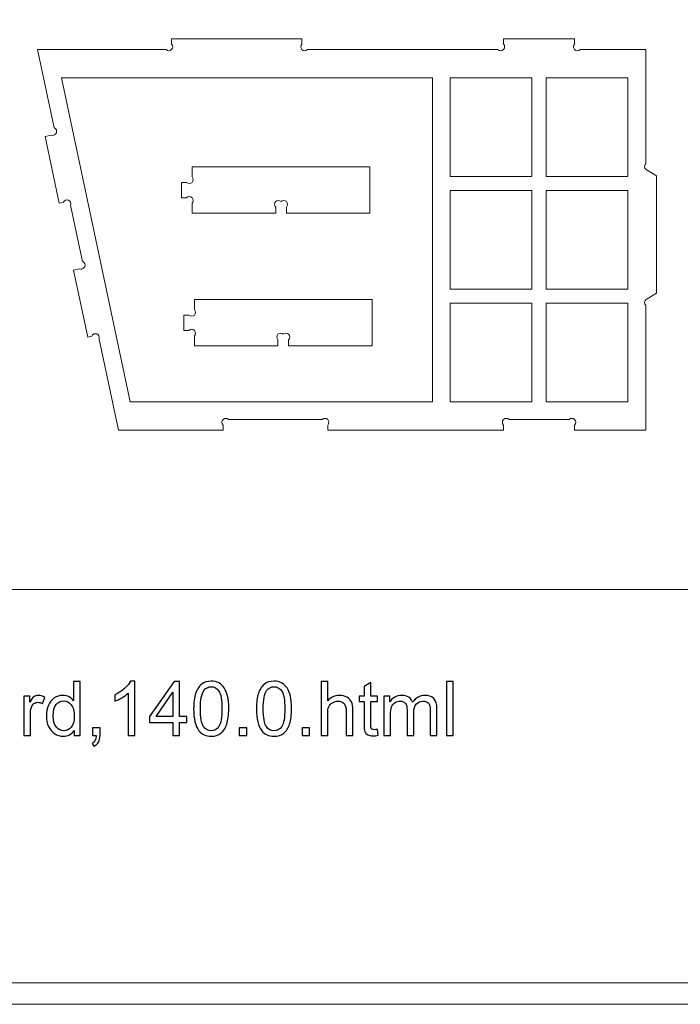
# Model space of a CAD drawing. Units: millimetres. Extents: x -825 to 825, y -725 to 725.
# Drawn here: x 133 to 319, y -725 to -448 of the extents above; entities that cross this region are included whole.
import ezdxf

# ---------------------------------------------------------------- set-up
doc = ezdxf.new("R2010")
doc.units = ezdxf.units.MM
doc.header["$MEASUREMENT"] = 0
doc.layers.add('Camada 1', color=7, linetype='Continuous')

msp = doc.modelspace()

# ---------------------------------------------------------------- linework, layer by layer
at = {"layer": 'Camada 1', "color": 2, "lineweight": 9}
msp.add_lwpolyline([(-825, -725), (825, -725), (825, 725), (-825, 725), (-825, -725)], close=True, dxfattribs=at)
at = {"layer": 'Camada 1', "color": 250, "lineweight": 9}
for points, knots in [([(288.9985, -563.6064), (288.9985, -563.6064), (308.9985, -563.6064), (308.9985, -563.6064), (308.9985, -563.6064), (308.9985, -563.6064), (308.9985, -528.502), (308.9985, -528.502), (308.9985, -528.502), (308.5689, -528.0725), (308.5689, -527.3759), (308.9985, -526.9464), (308.9985, -526.9464), (309.1263, -526.8185), (309.2778, -526.7287), (309.4389, -526.677), (309.4389, -526.677), (309.4389, -526.677), (311.9985, -525.1114), (311.9985, -525.1114), (311.9985, -525.1114), (311.9985, -525.1114), (311.9985, -492.1114), (311.9985, -492.1114), (311.9985, -492.1114), (311.9985, -492.1114), (309.4389, -490.5458), (309.4389, -490.5458), (309.4389, -490.5458), (309.2778, -490.4941), (309.1263, -490.4043), (308.9985, -490.2764), (308.9985, -490.2764), (308.5689, -489.8469), (308.5689, -489.1503), (308.9985, -488.7208), (308.9985, -488.7208), (308.9985, -488.7208), (308.9985, -456.6064), (308.9985, -456.6064), (308.9985, -456.6064), (308.9985, -456.6064), (290.5541, -456.6064), (290.5541, -456.6064), (290.5541, -456.6064), (290.1246, -457.036), (289.428, -457.036), (288.9985, -456.6064), (288.9985, -456.6064), (288.5689, -456.1769), (288.5689, -455.4803), (288.9985, -455.0508), (288.9985, -455.0508), (288.9985, -455.0508), (288.9985, -453.6064), (288.9985, -453.6064), (288.9985, -453.6064), (288.9985, -453.6064), (268.9985, -453.6064), (268.9985, -453.6064), (268.9985, -453.6064), (268.9985, -453.6064), (268.9985, -455.0508), (268.9985, -455.0508), (268.9985, -455.0508), (269.4281, -455.4803), (269.4281, -456.1769), (268.9985, -456.6064), (268.9985, -456.6064), (268.569, -457.036), (267.8724, -457.036), (267.4429, -456.6064), (267.4429, -456.6064), (267.4429, -456.6064), (213.9041, -456.6064), (213.9041, -456.6064), (213.9041, -456.6064), (213.4746, -457.036), (212.778, -457.036), (212.3485, -456.6064), (212.3485, -456.6064), (211.9189, -456.1769), (211.9189, -455.4803), (212.3485, -455.0508), (212.3485, -455.0508), (212.3485, -455.0508), (212.3485, -453.6064), (212.3485, -453.6064), (212.3485, -453.6064), (212.3485, -453.6064), (175.6985, -453.6064), (175.6985, -453.6064), (175.6985, -453.6064), (175.6985, -453.6064), (175.6985, -455.0508), (175.6985, -455.0508), (175.6985, -455.0508), (176.1281, -455.4803), (176.1281, -456.1769), (175.6985, -456.6064), (175.6985, -456.6064), (175.269, -457.036), (174.5724, -457.036), (174.1429, -456.6064), (174.1429, -456.6064), (174.1429, -456.6064), (137.9985, -456.6064), (137.9985, -456.6064), (137.9985, -456.6064), (137.9985, -456.6064), (142.6656, -478.6017), (142.6656, -478.6017), (142.6656, -478.6017), (142.8052, -478.6553), (142.936, -478.7383), (143.0485, -478.8508), (143.0485, -478.8508), (143.4781, -479.2803), (143.4781, -479.9769), (143.0485, -480.4064), (143.0485, -480.4064), (142.7329, -480.7221), (142.273, -480.8058), (141.8808, -480.6575), (141.8808, -480.6575), (141.8808, -480.6575), (140.1185, -481.0364), (140.1185, -481.0364), (140.1185, -481.0364), (140.1185, -481.0364), (144.1185, -499.8364), (144.1185, -499.8364), (144.1185, -499.8364), (144.1185, -499.8364), (145.2416, -499.5949), (145.2416, -499.5949), (145.2416, -499.5949), (145.2951, -499.4532), (145.3789, -499.3204), (145.4929, -499.2064), (145.4929, -499.2064), (145.9224, -498.7768), (146.619, -498.7768), (147.0485, -499.2064), (147.0485, -499.2064), (147.3654, -499.5232), (147.4485, -499.9854), (147.2979, -500.3784), (147.2979, -500.3784), (147.2979, -500.3784), (150.6644, -516.2012), (150.6644, -516.2012), (150.6644, -516.2012), (150.8043, -516.2548), (150.9357, -516.338), (151.0485, -516.4508), (151.0485, -516.4508), (151.4781, -516.8803), (151.4781, -517.5769), (151.0485, -518.0064), (151.0485, -518.0064), (150.7325, -518.3225), (150.2719, -518.406), (149.8794, -518.2569), (149.8794, -518.2569), (149.8794, -518.2569), (148.1085, -518.6364), (148.1085, -518.6364), (148.1085, -518.6364), (148.1085, -518.6364), (152.1085, -537.4364), (152.1085, -537.4364), (152.1085, -537.4364), (152.1085, -537.4364), (153.2316, -537.1949), (153.2316, -537.1949), (153.2316, -537.1949), (153.2851, -537.0532), (153.3689, -536.9204), (153.4829, -536.8064), (153.4829, -536.8064), (153.9124, -536.3768), (154.609, -536.3768), (155.0385, -536.8064), (155.0385, -536.8064), (155.3554, -537.1233), (155.4384, -537.5854), (155.2878, -537.9785), (155.2878, -537.9785), (155.2878, -537.9785), (160.7385, -563.6064), (160.7385, -563.6064), (160.7385, -563.6064), (160.7385, -563.6064), (190.1585, -563.6064), (190.1585, -563.6064), (190.1585, -563.6064), (190.1585, -563.6064), (190.1585, -562.162), (190.1585, -562.162), (190.1585, -562.162), (189.7289, -561.7325), (189.7289, -561.0359), (190.1585, -560.6064), (190.1585, -560.6064), (190.588, -560.1768), (191.2846, -560.1768), (191.7141, -560.6064), (191.7141, -560.6064), (191.7141, -560.6064), (218.0229, -560.6064), (218.0229, -560.6064), (218.0229, -560.6064), (218.4524, -560.1768), (219.149, -560.1768), (219.5785, -560.6064), (219.5785, -560.6064), (220.0081, -561.0359), (220.0081, -561.7325), (219.5785, -562.162), (219.5785, -562.162), (219.5785, -562.162), (219.5785, -563.6064), (219.5785, -563.6064), (219.5785, -563.6064), (219.5785, -563.6064), (268.9985, -563.6064), (268.9985, -563.6064), (268.9985, -563.6064), (268.9985, -563.6064), (268.9985, -562.162), (268.9985, -562.162), (268.9985, -562.162), (268.5689, -561.7325), (268.5689, -561.0359), (268.9985, -560.6064), (268.9985, -560.6064), (269.428, -560.1768), (270.1246, -560.1768), (270.5541, -560.6064), (270.5541, -560.6064), (270.5541, -560.6064), (287.4429, -560.6064), (287.4429, -560.6064), (287.4429, -560.6064), (287.8724, -560.1768), (288.569, -560.1768), (288.9985, -560.6064), (288.9985, -560.6064), (289.4281, -561.0359), (289.4281, -561.7325), (288.9985, -562.162), (288.9985, -562.162), (288.9985, -562.162), (288.9985, -563.6064), (288.9985, -563.6064)], [0, 0, 0, 0, 0.01538462, 0.01538462, 0.01538462, 0.01538462, 0.03076923, 0.03076923, 0.03076923, 0.03076923, 0.04615385, 0.04615385, 0.04615385, 0.04615385, 0.06153846, 0.06153846, 0.06153846, 0.06153846, 0.07692308, 0.07692308, 0.07692308, 0.07692308, 0.09230769, 0.09230769, 0.09230769, 0.09230769, 0.10769231, 0.10769231, 0.10769231, 0.10769231, 0.12307692, 0.12307692, 0.12307692, 0.12307692, 0.13846154, 0.13846154, 0.13846154, 0.13846154, 0.15384615, 0.15384615, 0.15384615, 0.15384615, 0.16923077, 0.16923077, 0.16923077, 0.16923077, 0.18461538, 0.18461538, 0.18461538, 0.18461538, 0.2, 0.2, 0.2, 0.2, 0.21538462, 0.21538462, 0.21538462, 0.21538462, 0.23076923, 0.23076923, 0.23076923, 0.23076923, 0.24615385, 0.24615385, 0.24615385, 0.24615385, 0.26153846, 0.26153846, 0.26153846, 0.26153846, 0.27692308, 0.27692308, 0.27692308, 0.27692308, 0.29230769, 0.29230769, 0.29230769, 0.29230769, 0.30769231, 0.30769231, 0.30769231, 0.30769231, 0.32307692, 0.32307692, 0.32307692, 0.32307692, 0.33846154, 0.33846154, 0.33846154, 0.33846154, 0.35384615, 0.35384615, 0.35384615, 0.35384615, 0.36923077, 0.36923077, 0.36923077, 0.36923077, 0.38461538, 0.38461538, 0.38461538, 0.38461538, 0.4, 0.4, 0.4, 0.4, 0.41538462, 0.41538462, 0.41538462, 0.41538462, 0.43076923, 0.43076923, 0.43076923, 0.43076923, 0.44615385, 0.44615385, 0.44615385, 0.44615385, 0.46153846, 0.46153846, 0.46153846, 0.46153846, 0.47692308, 0.47692308, 0.47692308, 0.47692308, 0.49230769, 0.49230769, 0.49230769, 0.49230769, 0.50769231, 0.50769231, 0.50769231, 0.50769231, 0.52307692, 0.52307692, 0.52307692, 0.52307692, 0.53846154, 0.53846154, 0.53846154, 0.53846154, 0.55384615, 0.55384615, 0.55384615, 0.55384615, 0.56923077, 0.56923077, 0.56923077, 0.56923077, 0.58461538, 0.58461538, 0.58461538, 0.58461538, 0.6, 0.6, 0.6, 0.6, 0.61538462, 0.61538462, 0.61538462, 0.61538462, 0.63076923, 0.63076923, 0.63076923, 0.63076923, 0.64615385, 0.64615385, 0.64615385, 0.64615385, 0.66153846, 0.66153846, 0.66153846, 0.66153846, 0.67692308, 0.67692308, 0.67692308, 0.67692308, 0.69230769, 0.69230769, 0.69230769, 0.69230769, 0.70769231, 0.70769231, 0.70769231, 0.70769231, 0.72307692, 0.72307692, 0.72307692, 0.72307692, 0.73846154, 0.73846154, 0.73846154, 0.73846154, 0.75384615, 0.75384615, 0.75384615, 0.75384615, 0.76923077, 0.76923077, 0.76923077, 0.76923077, 0.78461538, 0.78461538, 0.78461538, 0.78461538, 0.8, 0.8, 0.8, 0.8, 0.81538462, 0.81538462, 0.81538462, 0.81538462, 0.83076923, 0.83076923, 0.83076923, 0.83076923, 0.84615385, 0.84615385, 0.84615385, 0.84615385, 0.86153846, 0.86153846, 0.86153846, 0.86153846, 0.87692308, 0.87692308, 0.87692308, 0.87692308, 0.89230769, 0.89230769, 0.89230769, 0.89230769, 0.90769231, 0.90769231, 0.90769231, 0.90769231, 0.92307692, 0.92307692, 0.92307692, 0.92307692, 0.93846154, 0.93846154, 0.93846154, 0.93846154, 0.95384615, 0.95384615, 0.95384615, 0.95384615, 0.96923077, 0.96923077, 0.96923077, 0.96923077, 1, 1, 1, 1]), ([(164.0385, -555.6064), (164.0385, -555.6064), (144.6985, -464.6064), (144.6985, -464.6064), (144.6985, -464.6064), (144.6985, -464.6064), (248.9985, -464.6064), (248.9985, -464.6064), (248.9985, -464.6064), (248.9985, -464.6064), (248.9985, -555.6064), (248.9985, -555.6064), (248.9985, -555.6064), (248.9985, -555.6064), (164.0385, -555.6064), (164.0385, -555.6064)], [0, 0, 0, 0, 0.2, 0.2, 0.2, 0.2, 0.4, 0.4, 0.4, 0.4, 0.6, 0.6, 0.6, 0.6, 1, 1, 1, 1]), ([(253.9985, -492.2764), (253.9985, -492.2764), (253.9985, -464.6064), (253.9985, -464.6064), (253.9985, -464.6064), (253.9985, -464.6064), (276.9985, -464.6064), (276.9985, -464.6064), (276.9985, -464.6064), (276.9985, -464.6064), (276.9985, -492.2764), (276.9985, -492.2764), (276.9985, -492.2764), (276.9985, -492.2764), (253.9985, -492.2764), (253.9985, -492.2764)], [0, 0, 0, 0, 0.2, 0.2, 0.2, 0.2, 0.4, 0.4, 0.4, 0.4, 0.6, 0.6, 0.6, 0.6, 1, 1, 1, 1]), ([(280.9985, -492.2764), (280.9985, -492.2764), (280.9985, -464.6064), (280.9985, -464.6064), (280.9985, -464.6064), (280.9985, -464.6064), (303.9985, -464.6064), (303.9985, -464.6064), (303.9985, -464.6064), (303.9985, -464.6064), (303.9985, -492.2764), (303.9985, -492.2764), (303.9985, -492.2764), (303.9985, -492.2764), (280.9985, -492.2764), (280.9985, -492.2764)], [0, 0, 0, 0, 0.2, 0.2, 0.2, 0.2, 0.4, 0.4, 0.4, 0.4, 0.6, 0.6, 0.6, 0.6, 1, 1, 1, 1]), ([(207.9569, -502.6135), (207.9569, -502.6135), (231.4569, -502.6135), (231.4569, -502.6135), (231.4569, -502.6135), (231.4569, -502.6135), (231.4569, -489.6135), (231.4569, -489.6135), (231.4569, -489.6135), (231.4569, -489.6135), (181.4569, -489.6135), (181.4569, -489.6135), (181.4569, -489.6135), (181.4569, -489.6135), (181.4569, -492.3979), (181.4569, -492.3979), (181.4569, -492.3979), (181.8865, -492.8274), (181.8865, -493.524), (181.4569, -493.9535), (181.4569, -493.9535), (181.0274, -494.3831), (180.3308, -494.3831), (179.9013, -493.9535), (179.9013, -493.9535), (179.9013, -493.9535), (178.4569, -493.9535), (178.4569, -493.9535), (178.4569, -493.9535), (178.4569, -493.9535), (178.4569, -498.2835), (178.4569, -498.2835), (178.4569, -498.2835), (178.4569, -498.2835), (179.9013, -498.2835), (179.9013, -498.2835), (179.9013, -498.2835), (180.3308, -497.8539), (181.0274, -497.8539), (181.4569, -498.2835), (181.4569, -498.2835), (181.8865, -498.713), (181.8865, -499.4096), (181.4569, -499.8391), (181.4569, -499.8391), (181.4569, -499.8391), (181.4569, -502.6135), (181.4569, -502.6135), (181.4569, -502.6135), (181.4569, -502.6135), (204.9569, -502.6135), (204.9569, -502.6135), (204.9569, -502.6135), (204.9569, -502.6135), (204.9569, -500.9191), (204.9569, -500.9191), (204.9569, -500.9191), (204.5273, -500.4896), (204.5273, -499.793), (204.9569, -499.3635), (204.9569, -499.3635), (205.3683, -498.952), (206.0249, -498.9347), (206.4569, -499.3116), (206.4569, -499.3116), (206.8889, -498.9347), (207.5455, -498.952), (207.9569, -499.3635), (207.9569, -499.3635), (208.3865, -499.793), (208.3865, -500.4896), (207.9569, -500.9191), (207.9569, -500.9191), (207.9569, -500.9191), (207.9569, -502.6135), (207.9569, -502.6135)], [0, 0, 0, 0, 0.05, 0.05, 0.05, 0.05, 0.1, 0.1, 0.1, 0.1, 0.15, 0.15, 0.15, 0.15, 0.2, 0.2, 0.2, 0.2, 0.25, 0.25, 0.25, 0.25, 0.3, 0.3, 0.3, 0.3, 0.35, 0.35, 0.35, 0.35, 0.4, 0.4, 0.4, 0.4, 0.45, 0.45, 0.45, 0.45, 0.5, 0.5, 0.5, 0.5, 0.55, 0.55, 0.55, 0.55, 0.6, 0.6, 0.6, 0.6, 0.65, 0.65, 0.65, 0.65, 0.7, 0.7, 0.7, 0.7, 0.75, 0.75, 0.75, 0.75, 0.8, 0.8, 0.8, 0.8, 0.85, 0.85, 0.85, 0.85, 0.9, 0.9, 0.9, 0.9, 1, 1, 1, 1]), ([(253.9985, -523.9464), (253.9985, -523.9464), (253.9985, -496.2764), (253.9985, -496.2764), (253.9985, -496.2764), (253.9985, -496.2764), (276.9985, -496.2764), (276.9985, -496.2764), (276.9985, -496.2764), (276.9985, -496.2764), (276.9985, -523.9464), (276.9985, -523.9464), (276.9985, -523.9464), (276.9985, -523.9464), (253.9985, -523.9464), (253.9985, -523.9464)], [0, 0, 0, 0, 0.2, 0.2, 0.2, 0.2, 0.4, 0.4, 0.4, 0.4, 0.6, 0.6, 0.6, 0.6, 1, 1, 1, 1]), ([(280.9985, -523.9464), (280.9985, -523.9464), (280.9985, -496.2764), (280.9985, -496.2764), (280.9985, -496.2764), (280.9985, -496.2764), (303.9985, -496.2764), (303.9985, -496.2764), (303.9985, -496.2764), (303.9985, -496.2764), (303.9985, -523.9464), (303.9985, -523.9464), (303.9985, -523.9464), (303.9985, -523.9464), (280.9985, -523.9464), (280.9985, -523.9464)], [0, 0, 0, 0, 0.2, 0.2, 0.2, 0.2, 0.4, 0.4, 0.4, 0.4, 0.6, 0.6, 0.6, 0.6, 1, 1, 1, 1]), ([(208.5944, -539.9027), (208.5944, -539.9027), (232.0944, -539.9027), (232.0944, -539.9027), (232.0944, -539.9027), (232.0944, -539.9027), (232.0944, -526.9027), (232.0944, -526.9027), (232.0944, -526.9027), (232.0944, -526.9027), (182.0944, -526.9027), (182.0944, -526.9027), (182.0944, -526.9027), (182.0944, -526.9027), (182.0944, -529.6871), (182.0944, -529.6871), (182.0944, -529.6871), (182.524, -530.1166), (182.524, -530.8132), (182.0944, -531.2427), (182.0944, -531.2427), (181.6649, -531.6723), (180.9683, -531.6723), (180.5388, -531.2427), (180.5388, -531.2427), (180.5388, -531.2427), (179.0944, -531.2427), (179.0944, -531.2427), (179.0944, -531.2427), (179.0944, -531.2427), (179.0944, -535.5727), (179.0944, -535.5727), (179.0944, -535.5727), (179.0944, -535.5727), (180.5388, -535.5727), (180.5388, -535.5727), (180.5388, -535.5727), (180.9683, -535.1431), (181.6649, -535.1431), (182.0944, -535.5727), (182.0944, -535.5727), (182.524, -536.0022), (182.524, -536.6988), (182.0944, -537.1283), (182.0944, -537.1283), (182.0944, -537.1283), (182.0944, -539.9027), (182.0944, -539.9027), (182.0944, -539.9027), (182.0944, -539.9027), (205.5944, -539.9027), (205.5944, -539.9027), (205.5944, -539.9027), (205.5944, -539.9027), (205.5944, -538.2083), (205.5944, -538.2083), (205.5944, -538.2083), (205.1648, -537.7788), (205.1648, -537.0822), (205.5944, -536.6527), (205.5944, -536.6527), (206.0058, -536.2412), (206.6624, -536.2239), (207.0944, -536.6008), (207.0944, -536.6008), (207.5264, -536.2239), (208.183, -536.2412), (208.5944, -536.6527), (208.5944, -536.6527), (209.024, -537.0822), (209.024, -537.7788), (208.5944, -538.2083), (208.5944, -538.2083), (208.5944, -538.2083), (208.5944, -539.9027), (208.5944, -539.9027)], [0, 0, 0, 0, 0.05, 0.05, 0.05, 0.05, 0.1, 0.1, 0.1, 0.1, 0.15, 0.15, 0.15, 0.15, 0.2, 0.2, 0.2, 0.2, 0.25, 0.25, 0.25, 0.25, 0.3, 0.3, 0.3, 0.3, 0.35, 0.35, 0.35, 0.35, 0.4, 0.4, 0.4, 0.4, 0.45, 0.45, 0.45, 0.45, 0.5, 0.5, 0.5, 0.5, 0.55, 0.55, 0.55, 0.55, 0.6, 0.6, 0.6, 0.6, 0.65, 0.65, 0.65, 0.65, 0.7, 0.7, 0.7, 0.7, 0.75, 0.75, 0.75, 0.75, 0.8, 0.8, 0.8, 0.8, 0.85, 0.85, 0.85, 0.85, 0.9, 0.9, 0.9, 0.9, 1, 1, 1, 1]), ([(253.9985, -555.6064), (253.9985, -555.6064), (253.9985, -527.9464), (253.9985, -527.9464), (253.9985, -527.9464), (253.9985, -527.9464), (276.9985, -527.9464), (276.9985, -527.9464), (276.9985, -527.9464), (276.9985, -527.9464), (276.9985, -555.6064), (276.9985, -555.6064), (276.9985, -555.6064), (276.9985, -555.6064), (253.9985, -555.6064), (253.9985, -555.6064)], [0, 0, 0, 0, 0.2, 0.2, 0.2, 0.2, 0.4, 0.4, 0.4, 0.4, 0.6, 0.6, 0.6, 0.6, 1, 1, 1, 1]), ([(280.9985, -555.6064), (280.9985, -555.6064), (280.9985, -527.9464), (280.9985, -527.9464), (280.9985, -527.9464), (280.9985, -527.9464), (303.9985, -527.9464), (303.9985, -527.9464), (303.9985, -527.9464), (303.9985, -527.9464), (303.9985, -555.6064), (303.9985, -555.6064), (303.9985, -555.6064), (303.9985, -555.6064), (280.9985, -555.6064), (280.9985, -555.6064)], [0, 0, 0, 0, 0.2, 0.2, 0.2, 0.2, 0.4, 0.4, 0.4, 0.4, 0.6, 0.6, 0.6, 0.6, 1, 1, 1, 1])]:
    msp.add_open_spline(points, degree=3, knots=knots, dxfattribs=at)
at = {"layer": 'Camada 1', "lineweight": 9}
msp.add_open_spline([(-775.05, -608.4079), (-775.05, -608.4079), (774.95, -608.4079), (774.95, -608.4079)], degree=3, dxfattribs=at)
at = {"layer": 'Camada 1', "color": 5}
for points, knots in [([(148.2829, -649.3972), (148.2829, -649.3972), (148.2829, -648.0033), (148.2829, -648.0033), (148.2829, -648.0033), (147.5878, -649.0867), (146.5644, -649.6301), (145.2129, -649.6301), (145.2129, -649.6301), (144.3377, -649.6301), (143.5331, -649.3901), (142.8027, -648.9067), (142.8027, -648.9067), (142.0687, -648.4268), (141.5005, -647.7528), (141.0947, -646.8917), (141.0947, -646.8917), (140.6924, -646.0272), (140.4913, -645.0356), (140.4913, -643.9134), (140.4913, -643.9134), (140.4913, -642.8195), (140.6748, -641.8279), (141.0383, -640.9351), (141.0383, -640.9351), (141.4053, -640.0458), (141.9522, -639.3612), (142.6827, -638.8884), (142.6827, -638.8884), (143.4096, -638.412), (144.2283, -638.1756), (145.1282, -638.1756), (145.1282, -638.1756), (145.7916, -638.1756), (146.3809, -638.3167), (146.8961, -638.5955), (146.8961, -638.5955), (147.4113, -638.8743), (147.8312, -639.2413), (148.1559, -639.6894), (148.1559, -639.6894), (148.1559, -639.6894), (148.1559, -634.2374), (148.1559, -634.2374), (148.1559, -634.2374), (148.1559, -634.2374), (150.0191, -634.2374), (150.0191, -634.2374), (150.0191, -634.2374), (150.0191, -634.2374), (150.0191, -649.3972), (150.0191, -649.3972), (150.0191, -649.3972), (150.0191, -649.3972), (148.2829, -649.3972), (148.2829, -649.3972)], [0, 0, 0, 0, 0.06666667, 0.06666667, 0.06666667, 0.06666667, 0.13333333, 0.13333333, 0.13333333, 0.13333333, 0.2, 0.2, 0.2, 0.2, 0.26666667, 0.26666667, 0.26666667, 0.26666667, 0.33333333, 0.33333333, 0.33333333, 0.33333333, 0.4, 0.4, 0.4, 0.4, 0.46666667, 0.46666667, 0.46666667, 0.46666667, 0.53333333, 0.53333333, 0.53333333, 0.53333333, 0.6, 0.6, 0.6, 0.6, 0.66666667, 0.66666667, 0.66666667, 0.66666667, 0.73333333, 0.73333333, 0.73333333, 0.73333333, 0.8, 0.8, 0.8, 0.8, 0.86666667, 0.86666667, 0.86666667, 0.86666667, 1, 1, 1, 1]), ([(165.327, -649.3972), (165.327, -649.3972), (163.4638, -649.3972), (163.4638, -649.3972), (163.4638, -649.3972), (163.4638, -649.3972), (163.4638, -637.5333), (163.4638, -637.5333), (163.4638, -637.5333), (163.0156, -637.9638), (162.4263, -638.3908), (161.6994, -638.8178), (161.6994, -638.8178), (160.9725, -639.2448), (160.3161, -639.5659), (159.7374, -639.7776), (159.7374, -639.7776), (159.7374, -639.7776), (159.7374, -637.9779), (159.7374, -637.9779), (159.7374, -637.9779), (160.7784, -637.491), (161.6888, -636.8981), (162.4687, -636.1994), (162.4687, -636.1994), (163.2485, -635.5042), (163.8026, -634.8302), (164.1272, -634.1739), (164.1272, -634.1739), (164.1272, -634.1739), (165.327, -634.1739), (165.327, -634.1739), (165.327, -634.1739), (165.327, -634.1739), (165.327, -649.3972), (165.327, -649.3972)], [0, 0, 0, 0, 0.1, 0.1, 0.1, 0.1, 0.2, 0.2, 0.2, 0.2, 0.3, 0.3, 0.3, 0.3, 0.4, 0.4, 0.4, 0.4, 0.5, 0.5, 0.5, 0.5, 0.6, 0.6, 0.6, 0.6, 0.7, 0.7, 0.7, 0.7, 0.8, 0.8, 0.8, 0.8, 1, 1, 1, 1]), ([(176.0652, -649.3972), (176.0652, -649.3972), (176.0652, -645.7766), (176.0652, -645.7766), (176.0652, -645.7766), (176.0652, -645.7766), (169.4805, -645.7766), (169.4805, -645.7766), (169.4805, -645.7766), (169.4805, -645.7766), (169.4805, -644.0616), (169.4805, -644.0616), (169.4805, -644.0616), (169.4805, -644.0616), (176.404, -634.2374), (176.404, -634.2374), (176.404, -634.2374), (176.404, -634.2374), (177.9285, -634.2374), (177.9285, -634.2374), (177.9285, -634.2374), (177.9285, -634.2374), (177.9285, -644.0616), (177.9285, -644.0616), (177.9285, -644.0616), (177.9285, -644.0616), (179.9822, -644.0616), (179.9822, -644.0616), (179.9822, -644.0616), (179.9822, -644.0616), (179.9822, -645.7766), (179.9822, -645.7766), (179.9822, -645.7766), (179.9822, -645.7766), (177.9285, -645.7766), (177.9285, -645.7766), (177.9285, -645.7766), (177.9285, -645.7766), (177.9285, -649.3972), (177.9285, -649.3972), (177.9285, -649.3972), (177.9285, -649.3972), (176.0652, -649.3972), (176.0652, -649.3972)], [0, 0, 0, 0, 0.08333333, 0.08333333, 0.08333333, 0.08333333, 0.16666667, 0.16666667, 0.16666667, 0.16666667, 0.25, 0.25, 0.25, 0.25, 0.33333333, 0.33333333, 0.33333333, 0.33333333, 0.41666667, 0.41666667, 0.41666667, 0.41666667, 0.5, 0.5, 0.5, 0.5, 0.58333333, 0.58333333, 0.58333333, 0.58333333, 0.66666667, 0.66666667, 0.66666667, 0.66666667, 0.75, 0.75, 0.75, 0.75, 0.83333333, 0.83333333, 0.83333333, 0.83333333, 1, 1, 1, 1]), ([(181.8914, -641.9161), (181.8914, -640.127), (182.0749, -638.6802), (182.4419, -637.5863), (182.4419, -637.5863), (182.8124, -636.4888), (183.3593, -635.6454), (184.0863, -635.0561), (184.0863, -635.0561), (184.8097, -634.4668), (185.7237, -634.1739), (186.8246, -634.1739), (186.8246, -634.1739), (187.6363, -634.1739), (188.3491, -634.3362), (188.9666, -634.6644), (188.9666, -634.6644), (189.5807, -634.9926), (190.0888, -635.4654), (190.484, -636.083), (190.484, -636.083), (190.8793, -636.697), (191.1898, -637.4486), (191.4156, -638.3344), (191.4156, -638.3344), (191.645, -639.2201), (191.7579, -640.4164), (191.7579, -641.9161), (191.7579, -641.9161), (191.7579, -643.6946), (191.5744, -645.1344), (191.211, -646.2283), (191.211, -646.2283), (190.8475, -647.3258), (190.3005, -648.1692), (189.5736, -648.762), (189.5736, -648.762), (188.8502, -649.3549), (187.9327, -649.6513), (186.8246, -649.6513), (186.8246, -649.6513), (185.3672, -649.6513), (184.2204, -649.1325), (183.3876, -648.0915), (183.3876, -648.0915), (182.3889, -646.8212), (181.8914, -644.7639), (181.8914, -641.9161)], [0, 0, 0, 0, 0.07692308, 0.07692308, 0.07692308, 0.07692308, 0.15384615, 0.15384615, 0.15384615, 0.15384615, 0.23076923, 0.23076923, 0.23076923, 0.23076923, 0.30769231, 0.30769231, 0.30769231, 0.30769231, 0.38461538, 0.38461538, 0.38461538, 0.38461538, 0.46153846, 0.46153846, 0.46153846, 0.46153846, 0.53846154, 0.53846154, 0.53846154, 0.53846154, 0.61538462, 0.61538462, 0.61538462, 0.61538462, 0.69230769, 0.69230769, 0.69230769, 0.69230769, 0.76923077, 0.76923077, 0.76923077, 0.76923077, 0.84615385, 0.84615385, 0.84615385, 0.84615385, 1, 1, 1, 1]), ([(183.7969, -641.9232), (183.7969, -644.418), (184.0863, -646.0766), (184.6685, -646.8953), (184.6685, -646.8953), (185.2508, -647.7175), (185.9707, -648.1268), (186.8246, -648.1268), (186.8246, -648.1268), (187.6786, -648.1268), (188.3985, -647.714), (188.9808, -646.8917), (188.9808, -646.8917), (189.563, -646.066), (189.8524, -644.411), (189.8524, -641.9232), (189.8524, -641.9232), (189.8524, -639.4283), (189.563, -637.7697), (188.9808, -636.9511), (188.9808, -636.9511), (188.402, -636.1288), (187.6751, -635.7195), (186.8035, -635.7195), (186.8035, -635.7195), (185.9495, -635.7195), (185.2649, -636.083), (184.7532, -636.8064), (184.7532, -636.8064), (184.1145, -637.7274), (183.7969, -639.4354), (183.7969, -641.9232)], [0, 0, 0, 0, 0.11111111, 0.11111111, 0.11111111, 0.11111111, 0.22222222, 0.22222222, 0.22222222, 0.22222222, 0.33333333, 0.33333333, 0.33333333, 0.33333333, 0.44444444, 0.44444444, 0.44444444, 0.44444444, 0.55555556, 0.55555556, 0.55555556, 0.55555556, 0.66666667, 0.66666667, 0.66666667, 0.66666667, 0.77777778, 0.77777778, 0.77777778, 0.77777778, 1, 1, 1, 1]), ([(199.5496, -641.9161), (199.5496, -640.127), (199.7331, -638.6802), (200.1001, -637.5863), (200.1001, -637.5863), (200.4706, -636.4888), (201.0175, -635.6454), (201.7445, -635.0561), (201.7445, -635.0561), (202.4679, -634.4668), (203.3819, -634.1739), (204.4828, -634.1739), (204.4828, -634.1739), (205.2945, -634.1739), (206.0073, -634.3362), (206.6248, -634.6644), (206.6248, -634.6644), (207.2389, -634.9926), (207.747, -635.4654), (208.1422, -636.083), (208.1422, -636.083), (208.5375, -636.697), (208.848, -637.4486), (209.0738, -638.3344), (209.0738, -638.3344), (209.3032, -639.2201), (209.4161, -640.4164), (209.4161, -641.9161), (209.4161, -641.9161), (209.4161, -643.6946), (209.2326, -645.1344), (208.8692, -646.2283), (208.8692, -646.2283), (208.5057, -647.3258), (207.9587, -648.1692), (207.2318, -648.762), (207.2318, -648.762), (206.5084, -649.3549), (205.5909, -649.6513), (204.4828, -649.6513), (204.4828, -649.6513), (203.0254, -649.6513), (201.8786, -649.1325), (201.0458, -648.0915), (201.0458, -648.0915), (200.0471, -646.8212), (199.5496, -644.7639), (199.5496, -641.9161)], [0, 0, 0, 0, 0.07692308, 0.07692308, 0.07692308, 0.07692308, 0.15384615, 0.15384615, 0.15384615, 0.15384615, 0.23076923, 0.23076923, 0.23076923, 0.23076923, 0.30769231, 0.30769231, 0.30769231, 0.30769231, 0.38461538, 0.38461538, 0.38461538, 0.38461538, 0.46153846, 0.46153846, 0.46153846, 0.46153846, 0.53846154, 0.53846154, 0.53846154, 0.53846154, 0.61538462, 0.61538462, 0.61538462, 0.61538462, 0.69230769, 0.69230769, 0.69230769, 0.69230769, 0.76923077, 0.76923077, 0.76923077, 0.76923077, 0.84615385, 0.84615385, 0.84615385, 0.84615385, 1, 1, 1, 1]), ([(201.4551, -641.9232), (201.4551, -644.418), (201.7445, -646.0766), (202.3267, -646.8953), (202.3267, -646.8953), (202.909, -647.7175), (203.6289, -648.1268), (204.4828, -648.1268), (204.4828, -648.1268), (205.3368, -648.1268), (206.0567, -647.714), (206.639, -646.8917), (206.639, -646.8917), (207.2212, -646.066), (207.5106, -644.411), (207.5106, -641.9232), (207.5106, -641.9232), (207.5106, -639.4283), (207.2212, -637.7697), (206.639, -636.9511), (206.639, -636.9511), (206.0602, -636.1288), (205.3333, -635.7195), (204.4617, -635.7195), (204.4617, -635.7195), (203.6077, -635.7195), (202.9231, -636.083), (202.4114, -636.8064), (202.4114, -636.8064), (201.7727, -637.7274), (201.4551, -639.4354), (201.4551, -641.9232)], [0, 0, 0, 0, 0.11111111, 0.11111111, 0.11111111, 0.11111111, 0.22222222, 0.22222222, 0.22222222, 0.22222222, 0.33333333, 0.33333333, 0.33333333, 0.33333333, 0.44444444, 0.44444444, 0.44444444, 0.44444444, 0.55555556, 0.55555556, 0.55555556, 0.55555556, 0.66666667, 0.66666667, 0.66666667, 0.66666667, 0.77777778, 0.77777778, 0.77777778, 0.77777778, 1, 1, 1, 1]), ([(217.7159, -649.3972), (217.7159, -649.3972), (217.7159, -634.2374), (217.7159, -634.2374), (217.7159, -634.2374), (217.7159, -634.2374), (219.5791, -634.2374), (219.5791, -634.2374), (219.5791, -634.2374), (219.5791, -634.2374), (219.5791, -639.693), (219.5791, -639.693), (219.5791, -639.693), (220.4437, -638.6802), (221.5341, -638.1756), (222.8539, -638.1756), (222.8539, -638.1756), (223.662, -638.1756), (224.3642, -638.3344), (224.9641, -638.6555), (224.9641, -638.6555), (225.5605, -638.9766), (225.9875, -639.4177), (226.2451, -639.9823), (226.2451, -639.9823), (226.5027, -640.5469), (226.6297, -641.3691), (226.6297, -642.4419), (226.6297, -642.4419), (226.6297, -642.4419), (226.6297, -649.3972), (226.6297, -649.3972), (226.6297, -649.3972), (226.6297, -649.3972), (224.7665, -649.3972), (224.7665, -649.3972), (224.7665, -649.3972), (224.7665, -649.3972), (224.7665, -642.449), (224.7665, -642.449), (224.7665, -642.449), (224.7665, -641.5209), (224.5653, -640.8433), (224.1666, -640.4199), (224.1666, -640.4199), (223.7643, -639.9964), (223.1997, -639.7847), (222.4657, -639.7847), (222.4657, -639.7847), (221.9187, -639.7847), (221.4035, -639.9259), (220.9201, -640.2117), (220.9201, -640.2117), (220.4366, -640.4975), (220.0943, -640.8857), (219.8861, -641.3762), (219.8861, -641.3762), (219.6815, -641.8632), (219.5791, -642.5372), (219.5791, -643.3982), (219.5791, -643.3982), (219.5791, -643.3982), (219.5791, -649.3972), (219.5791, -649.3972), (219.5791, -649.3972), (219.5791, -649.3972), (217.7159, -649.3972), (217.7159, -649.3972)], [0, 0, 0, 0, 0.05555556, 0.05555556, 0.05555556, 0.05555556, 0.11111111, 0.11111111, 0.11111111, 0.11111111, 0.16666667, 0.16666667, 0.16666667, 0.16666667, 0.22222222, 0.22222222, 0.22222222, 0.22222222, 0.27777778, 0.27777778, 0.27777778, 0.27777778, 0.33333333, 0.33333333, 0.33333333, 0.33333333, 0.38888889, 0.38888889, 0.38888889, 0.38888889, 0.44444444, 0.44444444, 0.44444444, 0.44444444, 0.5, 0.5, 0.5, 0.5, 0.55555556, 0.55555556, 0.55555556, 0.55555556, 0.61111111, 0.61111111, 0.61111111, 0.61111111, 0.66666667, 0.66666667, 0.66666667, 0.66666667, 0.72222222, 0.72222222, 0.72222222, 0.72222222, 0.77777778, 0.77777778, 0.77777778, 0.77777778, 0.83333333, 0.83333333, 0.83333333, 0.83333333, 0.88888889, 0.88888889, 0.88888889, 0.88888889, 1, 1, 1, 1]), ([(233.5355, -647.7351), (233.5355, -647.7351), (233.7896, -649.3796), (233.7896, -649.3796), (233.7896, -649.3796), (233.2673, -649.4889), (232.798, -649.5454), (232.3887, -649.5454), (232.3887, -649.5454), (231.7147, -649.5454), (231.1924, -649.4395), (230.8183, -649.2243), (230.8183, -649.2243), (230.4478, -649.009), (230.1867, -648.7303), (230.0349, -648.3809), (230.0349, -648.3809), (229.8832, -648.0315), (229.8091, -647.2976), (229.8091, -646.1789), (229.8091, -646.1789), (229.8091, -646.1789), (229.8091, -639.8482), (229.8091, -639.8482), (229.8091, -639.8482), (229.8091, -639.8482), (228.4329, -639.8482), (228.4329, -639.8482), (228.4329, -639.8482), (228.4329, -639.8482), (228.4329, -638.4085), (228.4329, -638.4085), (228.4329, -638.4085), (228.4329, -638.4085), (229.8091, -638.4085), (229.8091, -638.4085), (229.8091, -638.4085), (229.8091, -638.4085), (229.8091, -635.6913), (229.8091, -635.6913), (229.8091, -635.6913), (229.8091, -635.6913), (231.6723, -634.5726), (231.6723, -634.5726), (231.6723, -634.5726), (231.6723, -634.5726), (231.6723, -638.4085), (231.6723, -638.4085), (231.6723, -638.4085), (231.6723, -638.4085), (233.5355, -638.4085), (233.5355, -638.4085), (233.5355, -638.4085), (233.5355, -638.4085), (233.5355, -639.8482), (233.5355, -639.8482), (233.5355, -639.8482), (233.5355, -639.8482), (231.6723, -639.8482), (231.6723, -639.8482), (231.6723, -639.8482), (231.6723, -639.8482), (231.6723, -646.2848), (231.6723, -646.2848), (231.6723, -646.2848), (231.6723, -646.8176), (231.7041, -647.1599), (231.7711, -647.3117), (231.7711, -647.3117), (231.8346, -647.4634), (231.9405, -647.5834), (232.0887, -647.6751), (232.0887, -647.6751), (232.2369, -647.7634), (232.4487, -647.8092), (232.7239, -647.8092), (232.7239, -647.8092), (232.9286, -647.8092), (233.2003, -647.7845), (233.5355, -647.7351)], [0, 0, 0, 0, 0.04761905, 0.04761905, 0.04761905, 0.04761905, 0.0952381, 0.0952381, 0.0952381, 0.0952381, 0.14285714, 0.14285714, 0.14285714, 0.14285714, 0.19047619, 0.19047619, 0.19047619, 0.19047619, 0.23809524, 0.23809524, 0.23809524, 0.23809524, 0.28571429, 0.28571429, 0.28571429, 0.28571429, 0.33333333, 0.33333333, 0.33333333, 0.33333333, 0.38095238, 0.38095238, 0.38095238, 0.38095238, 0.42857143, 0.42857143, 0.42857143, 0.42857143, 0.47619048, 0.47619048, 0.47619048, 0.47619048, 0.52380952, 0.52380952, 0.52380952, 0.52380952, 0.57142857, 0.57142857, 0.57142857, 0.57142857, 0.61904762, 0.61904762, 0.61904762, 0.61904762, 0.66666667, 0.66666667, 0.66666667, 0.66666667, 0.71428571, 0.71428571, 0.71428571, 0.71428571, 0.76190476, 0.76190476, 0.76190476, 0.76190476, 0.80952381, 0.80952381, 0.80952381, 0.80952381, 0.85714286, 0.85714286, 0.85714286, 0.85714286, 0.9047619, 0.9047619, 0.9047619, 0.9047619, 1, 1, 1, 1]), ([(252.9687, -649.3972), (252.9687, -649.3972), (252.9687, -634.2374), (252.9687, -634.2374), (252.9687, -634.2374), (252.9687, -634.2374), (254.8319, -634.2374), (254.8319, -634.2374), (254.8319, -634.2374), (254.8319, -634.2374), (254.8319, -649.3972), (254.8319, -649.3972), (254.8319, -649.3972), (254.8319, -649.3972), (252.9687, -649.3972), (252.9687, -649.3972)], [0, 0, 0, 0, 0.2, 0.2, 0.2, 0.2, 0.4, 0.4, 0.4, 0.4, 0.6, 0.6, 0.6, 0.6, 1, 1, 1, 1]), ([(134.1182, -649.3972), (134.1182, -649.3972), (134.1182, -638.4085), (134.1182, -638.4085), (134.1182, -638.4085), (134.1182, -638.4085), (135.7909, -638.4085), (135.7909, -638.4085), (135.7909, -638.4085), (135.7909, -638.4085), (135.7909, -640.0917), (135.7909, -640.0917), (135.7909, -640.0917), (136.2179, -639.3118), (136.6131, -638.7966), (136.9766, -638.5496), (136.9766, -638.5496), (137.34, -638.2991), (137.7388, -638.1756), (138.1728, -638.1756), (138.1728, -638.1756), (138.801, -638.1756), (139.4397, -638.3732), (140.089, -638.7649), (140.089, -638.7649), (140.089, -638.7649), (139.4256, -640.4834), (139.4256, -640.4834), (139.4256, -640.4834), (138.9739, -640.2293), (138.5222, -640.1023), (138.0705, -640.1023), (138.0705, -640.1023), (137.6647, -640.1023), (137.3012, -640.2258), (136.9801, -640.4693), (136.9801, -640.4693), (136.659, -640.7128), (136.4296, -641.0515), (136.292, -641.4856), (136.292, -641.4856), (136.0838, -642.1455), (135.9815, -642.8689), (135.9815, -643.6558), (135.9815, -643.6558), (135.9815, -643.6558), (135.9815, -649.3972), (135.9815, -649.3972), (135.9815, -649.3972), (135.9815, -649.3972), (134.1182, -649.3972), (134.1182, -649.3972)], [0, 0, 0, 0, 0.07142857, 0.07142857, 0.07142857, 0.07142857, 0.14285714, 0.14285714, 0.14285714, 0.14285714, 0.21428571, 0.21428571, 0.21428571, 0.21428571, 0.28571429, 0.28571429, 0.28571429, 0.28571429, 0.35714286, 0.35714286, 0.35714286, 0.35714286, 0.42857143, 0.42857143, 0.42857143, 0.42857143, 0.5, 0.5, 0.5, 0.5, 0.57142857, 0.57142857, 0.57142857, 0.57142857, 0.64285714, 0.64285714, 0.64285714, 0.64285714, 0.71428571, 0.71428571, 0.71428571, 0.71428571, 0.78571429, 0.78571429, 0.78571429, 0.78571429, 0.85714286, 0.85714286, 0.85714286, 0.85714286, 1, 1, 1, 1]), ([(176.0652, -644.0616), (176.0652, -644.0616), (176.0652, -637.2404), (176.0652, -637.2404), (176.0652, -637.2404), (176.0652, -637.2404), (171.3119, -644.0616), (171.3119, -644.0616), (171.3119, -644.0616), (171.3119, -644.0616), (176.0652, -644.0616), (176.0652, -644.0616)], [0, 0, 0, 0, 0.25, 0.25, 0.25, 0.25, 0.5, 0.5, 0.5, 0.5, 1, 1, 1, 1]), ([(235.374, -649.3972), (235.374, -649.3972), (235.374, -638.4085), (235.374, -638.4085), (235.374, -638.4085), (235.374, -638.4085), (237.0467, -638.4085), (237.0467, -638.4085), (237.0467, -638.4085), (237.0467, -638.4085), (237.0467, -639.9611), (237.0467, -639.9611), (237.0467, -639.9611), (237.389, -639.4248), (237.8477, -638.9907), (238.4194, -638.6661), (238.4194, -638.6661), (238.991, -638.3379), (239.6404, -638.1756), (240.3708, -638.1756), (240.3708, -638.1756), (241.1824, -638.1756), (241.8494, -638.3449), (242.3681, -638.6802), (242.3681, -638.6802), (242.8869, -639.019), (243.2539, -639.4883), (243.4656, -640.0952), (243.4656, -640.0952), (244.3407, -638.8143), (245.4735, -638.1756), (246.8709, -638.1756), (246.8709, -638.1756), (247.9648, -638.1756), (248.8082, -638.4755), (249.394, -639.0789), (249.394, -639.0789), (249.9833, -639.6824), (250.2797, -640.6104), (250.2797, -641.8632), (250.2797, -641.8632), (250.2797, -641.8632), (250.2797, -649.3972), (250.2797, -649.3972), (250.2797, -649.3972), (250.2797, -649.3972), (248.4165, -649.3972), (248.4165, -649.3972), (248.4165, -649.3972), (248.4165, -649.3972), (248.4165, -642.4807), (248.4165, -642.4807), (248.4165, -642.4807), (248.4165, -641.7397), (248.353, -641.2033), (248.233, -640.8751), (248.233, -640.8751), (248.113, -640.5469), (247.8943, -640.2858), (247.5731, -640.0847), (247.5731, -640.0847), (247.2555, -639.8835), (246.8815, -639.7847), (246.4545, -639.7847), (246.4545, -639.7847), (245.6782, -639.7847), (245.0359, -640.0423), (244.5242, -640.554), (244.5242, -640.554), (244.0126, -641.0692), (243.7585, -641.8914), (243.7585, -643.0206), (243.7585, -643.0206), (243.7585, -643.0206), (243.7585, -649.3972), (243.7585, -649.3972), (243.7585, -649.3972), (243.7585, -649.3972), (241.8953, -649.3972), (241.8953, -649.3972), (241.8953, -649.3972), (241.8953, -649.3972), (241.8953, -642.2655), (241.8953, -642.2655), (241.8953, -642.2655), (241.8953, -641.4397), (241.7435, -640.8186), (241.44, -640.4058), (241.44, -640.4058), (241.1366, -639.9929), (240.639, -639.7847), (239.9509, -639.7847), (239.9509, -639.7847), (239.4286, -639.7847), (238.9452, -639.9223), (238.5005, -640.1976), (238.5005, -640.1976), (238.0559, -640.4728), (237.7348, -640.8751), (237.5336, -641.408), (237.5336, -641.408), (237.336, -641.9373), (237.2372, -642.703), (237.2372, -643.7017), (237.2372, -643.7017), (237.2372, -643.7017), (237.2372, -649.3972), (237.2372, -649.3972), (237.2372, -649.3972), (237.2372, -649.3972), (235.374, -649.3972), (235.374, -649.3972)], [0, 0, 0, 0, 0.03448276, 0.03448276, 0.03448276, 0.03448276, 0.06896552, 0.06896552, 0.06896552, 0.06896552, 0.10344828, 0.10344828, 0.10344828, 0.10344828, 0.13793103, 0.13793103, 0.13793103, 0.13793103, 0.17241379, 0.17241379, 0.17241379, 0.17241379, 0.20689655, 0.20689655, 0.20689655, 0.20689655, 0.24137931, 0.24137931, 0.24137931, 0.24137931, 0.27586207, 0.27586207, 0.27586207, 0.27586207, 0.31034483, 0.31034483, 0.31034483, 0.31034483, 0.34482759, 0.34482759, 0.34482759, 0.34482759, 0.37931034, 0.37931034, 0.37931034, 0.37931034, 0.4137931, 0.4137931, 0.4137931, 0.4137931, 0.44827586, 0.44827586, 0.44827586, 0.44827586, 0.48275862, 0.48275862, 0.48275862, 0.48275862, 0.51724138, 0.51724138, 0.51724138, 0.51724138, 0.55172414, 0.55172414, 0.55172414, 0.55172414, 0.5862069, 0.5862069, 0.5862069, 0.5862069, 0.62068966, 0.62068966, 0.62068966, 0.62068966, 0.65517241, 0.65517241, 0.65517241, 0.65517241, 0.68965517, 0.68965517, 0.68965517, 0.68965517, 0.72413793, 0.72413793, 0.72413793, 0.72413793, 0.75862069, 0.75862069, 0.75862069, 0.75862069, 0.79310345, 0.79310345, 0.79310345, 0.79310345, 0.82758621, 0.82758621, 0.82758621, 0.82758621, 0.86206897, 0.86206897, 0.86206897, 0.86206897, 0.89655172, 0.89655172, 0.89655172, 0.89655172, 0.93103448, 0.93103448, 0.93103448, 0.93103448, 1, 1, 1, 1]), ([(142.3969, -643.9169), (142.3969, -645.3214), (142.6933, -646.3695), (143.2897, -647.0647), (143.2897, -647.0647), (143.8825, -647.7598), (144.5847, -648.1057), (145.3928, -648.1057), (145.3928, -648.1057), (146.208, -648.1057), (146.8996, -647.7739), (147.4713, -647.1105), (147.4713, -647.1105), (148.0394, -646.4471), (148.3253, -645.4343), (148.3253, -644.0722), (148.3253, -644.0722), (148.3253, -642.576), (148.0359, -641.475), (147.4537, -640.7728), (147.4537, -640.7728), (146.8749, -640.0705), (146.1586, -639.7212), (145.3081, -639.7212), (145.3081, -639.7212), (144.4789, -639.7212), (143.7872, -640.0564), (143.2297, -640.7304), (143.2297, -640.7304), (142.6756, -641.4044), (142.3969, -642.4666), (142.3969, -643.9169)], [0, 0, 0, 0, 0.11111111, 0.11111111, 0.11111111, 0.11111111, 0.22222222, 0.22222222, 0.22222222, 0.22222222, 0.33333333, 0.33333333, 0.33333333, 0.33333333, 0.44444444, 0.44444444, 0.44444444, 0.44444444, 0.55555556, 0.55555556, 0.55555556, 0.55555556, 0.66666667, 0.66666667, 0.66666667, 0.66666667, 0.77777778, 0.77777778, 0.77777778, 0.77777778, 1, 1, 1, 1]), ([(153.4526, -649.3972), (153.4526, -649.3972), (153.4526, -647.2799), (153.4526, -647.2799), (153.4526, -647.2799), (153.4526, -647.2799), (155.5699, -647.2799), (155.5699, -647.2799), (155.5699, -647.2799), (155.5699, -647.2799), (155.5699, -649.3972), (155.5699, -649.3972), (155.5699, -649.3972), (155.5699, -650.1771), (155.4323, -650.8087), (155.1535, -651.2886), (155.1535, -651.2886), (154.8782, -651.7686), (154.4371, -652.1426), (153.8337, -652.4038), (153.8337, -652.4038), (153.8337, -652.4038), (153.3256, -651.5992), (153.3256, -651.5992), (153.3256, -651.5992), (153.7208, -651.4263), (154.0101, -651.1722), (154.1936, -650.8405), (154.1936, -650.8405), (154.3807, -650.5052), (154.4865, -650.0253), (154.5077, -649.3972), (154.5077, -649.3972), (154.5077, -649.3972), (153.4526, -649.3972), (153.4526, -649.3972)], [0, 0, 0, 0, 0.1, 0.1, 0.1, 0.1, 0.2, 0.2, 0.2, 0.2, 0.3, 0.3, 0.3, 0.3, 0.4, 0.4, 0.4, 0.4, 0.5, 0.5, 0.5, 0.5, 0.6, 0.6, 0.6, 0.6, 0.7, 0.7, 0.7, 0.7, 0.8, 0.8, 0.8, 0.8, 1, 1, 1, 1]), ([(194.7045, -649.3972), (194.7045, -649.3972), (194.7045, -647.2799), (194.7045, -647.2799), (194.7045, -647.2799), (194.7045, -647.2799), (196.8218, -647.2799), (196.8218, -647.2799), (196.8218, -647.2799), (196.8218, -647.2799), (196.8218, -649.3972), (196.8218, -649.3972), (196.8218, -649.3972), (196.8218, -649.3972), (194.7045, -649.3972), (194.7045, -649.3972)], [0, 0, 0, 0, 0.2, 0.2, 0.2, 0.2, 0.4, 0.4, 0.4, 0.4, 0.6, 0.6, 0.6, 0.6, 1, 1, 1, 1]), ([(212.3627, -649.3972), (212.3627, -649.3972), (212.3627, -647.2799), (212.3627, -647.2799), (212.3627, -647.2799), (212.3627, -647.2799), (214.48, -647.2799), (214.48, -647.2799), (214.48, -647.2799), (214.48, -647.2799), (214.48, -649.3972), (214.48, -649.3972), (214.48, -649.3972), (214.48, -649.3972), (212.3627, -649.3972), (212.3627, -649.3972)], [0, 0, 0, 0, 0.2, 0.2, 0.2, 0.2, 0.4, 0.4, 0.4, 0.4, 0.6, 0.6, 0.6, 0.6, 1, 1, 1, 1])]:
    msp.add_open_spline(points, degree=3, knots=knots, dxfattribs=at)
at = {"layer": 'Camada 1', "color": 155, "lineweight": 9}
msp.add_open_spline([(13.1523, -718.9881), (13.1523, -718.9881), (825, -718.9881), (825, -718.9881)], degree=3, dxfattribs=at)

doc.saveas('drawing.dxf')
